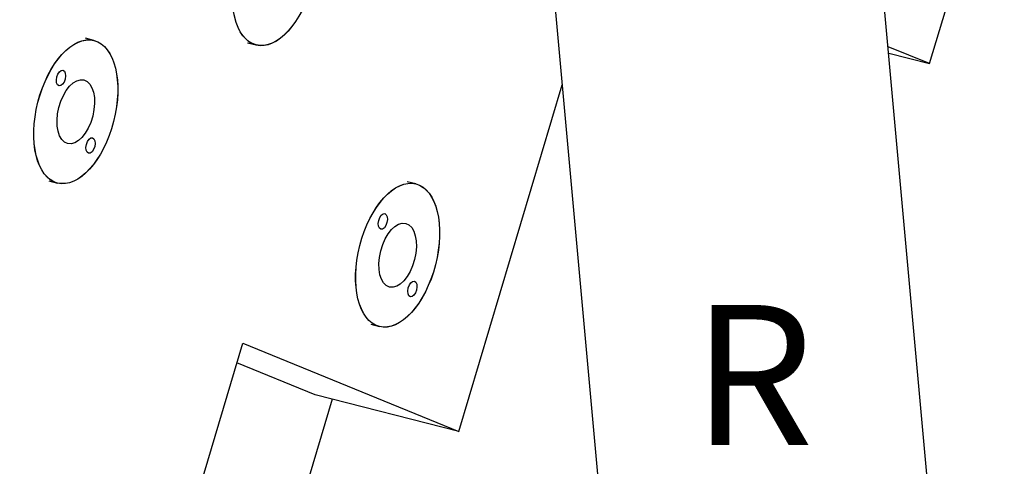
# Model space of a CAD drawing. Extents: x 0.8 to 33.8, y 0.5 to 21.5.
# Drawn here: x 8.3 to 9.4, y 16.6 to 17.1 of the extents above; entities that cross this region are included whole.
import ezdxf
from ezdxf.enums import TextEntityAlignment as Align

# ---------------------------------------------------------------- set-up
doc = ezdxf.new("R2010")
doc.units = 0
doc.header["$MEASUREMENT"] = 0
doc.linetypes.add('HIDDENNEW0', pattern=[0.1875, 0.0625, -0.0625, 0.0625])
doc.layers.add('DIM', color=2, linetype='CONTINUOUS')
doc.layers.add('OBJ', color=7, linetype='HIDDENNEW0')
doc.styles.get("Standard").update_dxf_attribs({"font": 'monotxt.shx'})

# ---------------------------------------------------------------- blocks, each defined once
blk = doc.blocks.new('*E289')
at = {"layer": 'OBJ', "color": 7, "linetype": 'Continuous'}
blk.add_circle((0, 0), 1, dxfattribs=at)
blk = doc.blocks.new('*E290')
at = {"layer": 'OBJ', "color": 7, "linetype": 'Continuous'}
blk.add_circle((0, 0), 1, dxfattribs=at)
blk = doc.blocks.new('*E291')
at = {"layer": 'OBJ', "color": 7, "linetype": 'Continuous'}
blk.add_circle((0, 0), 1, dxfattribs=at)
blk = doc.blocks.new('*E292')
at = {"layer": 'OBJ', "color": 7, "linetype": 'Continuous'}
blk.add_circle((0, 0), 1, dxfattribs=at)
blk = doc.blocks.new('*E294')
at = {"layer": 'OBJ', "color": 7, "linetype": 'Continuous'}
blk.add_circle((0, 0), 1, dxfattribs=at)
blk = doc.blocks.new('*E297')
at = {"layer": 'OBJ', "color": 7, "linetype": 'Continuous'}
blk.add_circle((0, 0), 1, dxfattribs=at)
blk = doc.blocks.new('*E298')
at = {"layer": 'OBJ', "color": 7, "linetype": 'Continuous'}
blk.add_circle((0, 0), 1, dxfattribs=at)
blk = doc.blocks.new('*E299')
at = {"layer": 'OBJ', "color": 7, "linetype": 'Continuous'}
blk.add_circle((0, 0), 1, dxfattribs=at)
blk = doc.blocks.new('*E300')
at = {"layer": 'OBJ', "color": 7, "linetype": 'Continuous'}
blk.add_circle((0, 0), 1, dxfattribs=at)
blk = doc.blocks.new('*E354')
at = {"layer": 'OBJ', "color": 7, "linetype": 'Continuous'}
blk.add_circle((0, 0), 1, dxfattribs=at)
blk = doc.blocks.new('*E355')
at = {"layer": 'OBJ', "color": 7, "linetype": 'Continuous'}
blk.add_circle((0, 0), 1, dxfattribs=at)
blk = doc.blocks.new('*E356')
at = {"layer": 'OBJ', "color": 7, "linetype": 'Continuous'}
blk.add_circle((0, 0), 1, dxfattribs=at)

msp = doc.modelspace()

# ---------------------------------------------------------------- linework, layer by layer
at = {"layer": 'OBJ', "color": 7, "linetype": 'Continuous'}
for p, q in [((9.36146, 15.88275), (9.2016, 17.64433)), ((8.82814, 17.61043), (9.00009, 15.7156)), ((9.30251, 17.03601), (9.38784, 17.32302)), ((8.34756, 17.06244), (8.33771, 17.06495)), ((8.52299, 17.05986), (8.53285, 17.05735)), ((9.30251, 17.03601), (9.25505, 17.05539)), ((9.25572, 17.04796), (9.30251, 17.03601)), ((8.76461, 16.61532), (8.88247, 17.01175)), ((8.29608, 16.90198), (8.30594, 16.89947)), ((8.71533, 16.89843), (8.70547, 16.90094)), ((8.66385, 16.73798), (8.67371, 16.73546)), ((8.34686, 16.14221), (8.51751, 16.71623)), ((8.51751, 16.71623), (8.76461, 16.61532)), ((8.60031, 16.65729), (8.51085, 16.69382)), ((8.76461, 16.61532), (8.60031, 16.65729)), ((8.61968, 16.65234), (8.4549, 16.0981))]:
    msp.add_line(p, q, dxfattribs=at)

# ---------------------------------------------------------------- block references
at = {"layer": 'OBJ', "color": 7, "rotation": 255.67236}
for name, p, xscale, yscale, zscale in [('*E355', (8.55366, 17.13883), 0.0842, 0.044641739, 0.0842), ('*E294', (8.55366, 17.13883), 0.0841, 0.044588721, 0.0841), ('*E356', (8.32675, 16.98095), 0.0842, 0.044641739, 0.0842), ('*E290', (8.32675, 16.98095), 0.0841, 0.044588721, 0.0841), ('*E292', (8.30986, 17.01955), 0.0092, 0.0048777198, 0.0092), ('*E289', (8.32675, 16.98095), 0.0376, 0.019935028, 0.0376), ('*E291', (8.34364, 16.94235), 0.0092, 0.0048777198, 0.0092), ('*E354', (8.69452, 16.81694), 0.0842, 0.044641739, 0.0842), ('*E298', (8.69452, 16.81694), 0.0841, 0.044588721, 0.0841), ('*E297', (8.69452, 16.81694), 0.0376, 0.019935028, 0.0376), ('*E300', (8.67763, 16.85554), 0.0092, 0.0048777198, 0.0092), ('*E299', (8.71141, 16.77834), 0.0092, 0.0048777198, 0.0092)]:
    msp.add_blockref(name, p, dxfattribs=dict(at, xscale=xscale, yscale=yscale, zscale=zscale))

# ---------------------------------------------------------------- texts
at = {"layer": 'DIM', "color": 2, "linetype": 'Continuous'}
msp.add_text('R', height=0.16, dxfattribs=at).set_placement((9.10085, 16.67996), align=Align.MIDDLE_CENTER)

doc.saveas('drawing.dxf')
